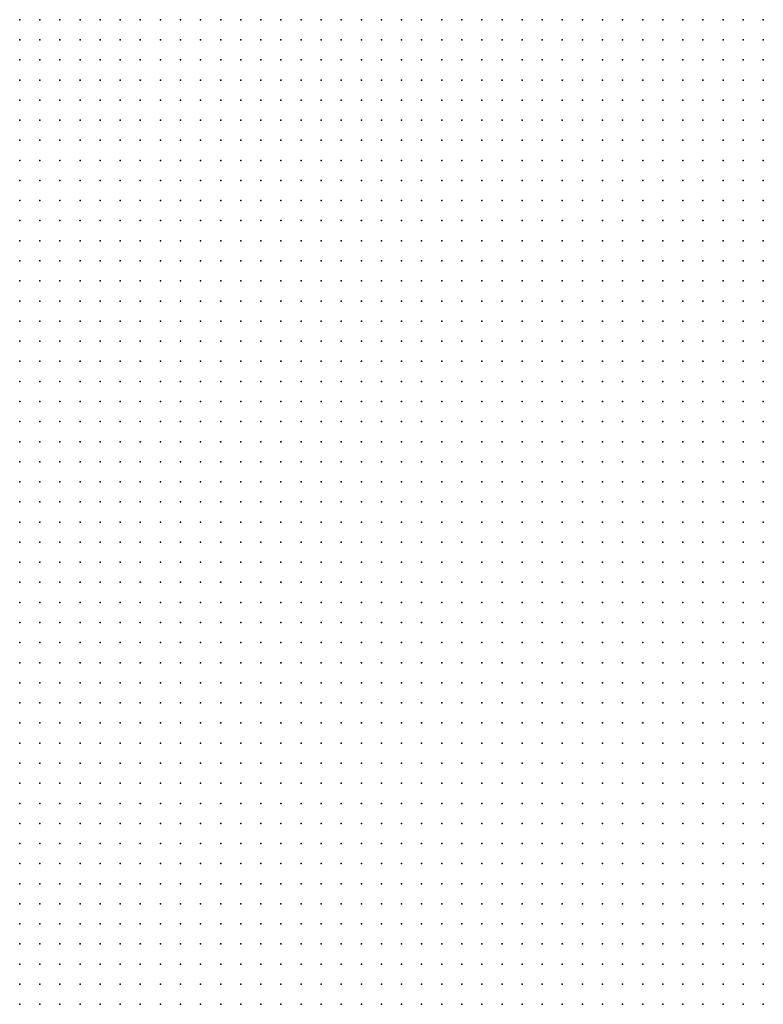
# Model space of a CAD drawing. Units: inches. Extents: x -1.39 to 1.39, y -1.13 to 1.13.
# Drawn here: x -0.27 to -0.2, y -0.63 to -0.54 of the extents above; entities that cross this region are included whole.
import ezdxf

# ---------------------------------------------------------------- set-up
doc = ezdxf.new("R2010")
doc.units = ezdxf.units.IN
doc.header["$MEASUREMENT"] = 0
doc.header["$PDMODE"] = 32
doc.header["$PDSIZE"] = 1e-05
for name, color, linetype in [('layer6', 6, 'Continuous'), ('layer7', 7, 'Continuous'), ('layer8', 8, 'Continuous'), ('layer9', 9, 'Continuous')]:
    doc.layers.add(name, color=color, linetype=linetype)

msp = doc.modelspace()

# ---------------------------------------------------------------- linework, layer by layer
at = {"layer": 'layer6', "color": 6}
for p in [(-0.2001, -0.5357), (-0.2001, -0.5377), (-0.2001, -0.5397), (-0.2001, -0.5417), (-0.2001, -0.5437), (-0.2001, -0.5457), (-0.2021, -0.5477), (-0.2001, -0.5477), (-0.2021, -0.5497), (-0.2001, -0.5497), (-0.2021, -0.5517), (-0.2001, -0.5517), (-0.2021, -0.5537), (-0.2001, -0.5537), (-0.2021, -0.5557), (-0.2001, -0.5557), (-0.2021, -0.5577), (-0.2001, -0.5577), (-0.2021, -0.5597), (-0.2001, -0.5597), (-0.2021, -0.5617), (-0.2001, -0.5617), (-0.2021, -0.5637), (-0.2001, -0.5637), (-0.2041, -0.5657), (-0.2021, -0.5657), (-0.2001, -0.5657), (-0.2041, -0.5677), (-0.2021, -0.5677), (-0.2001, -0.5677), (-0.2041, -0.5697), (-0.2021, -0.5697), (-0.2001, -0.5697), (-0.2041, -0.5717), (-0.2021, -0.5717), (-0.2001, -0.5717), (-0.2041, -0.5737), (-0.2021, -0.5737), (-0.2001, -0.5737), (-0.2041, -0.5757), (-0.2021, -0.5757), (-0.2001, -0.5757), (-0.2041, -0.5777), (-0.2021, -0.5777), (-0.2001, -0.5777), (-0.2041, -0.5797), (-0.2021, -0.5797), (-0.2001, -0.5797), (-0.2041, -0.5817), (-0.2021, -0.5817), (-0.2001, -0.5817), (-0.2041, -0.5837), (-0.2021, -0.5837), (-0.2001, -0.5837), (-0.2041, -0.5857), (-0.2021, -0.5857), (-0.2001, -0.5857), (-0.2041, -0.5877), (-0.2021, -0.5877), (-0.2001, -0.5877), (-0.2041, -0.5897), (-0.2021, -0.5897), (-0.2001, -0.5897), (-0.2041, -0.5917), (-0.2021, -0.5917), (-0.2001, -0.5917), (-0.2041, -0.5937), (-0.2021, -0.5937), (-0.2001, -0.5937), (-0.2041, -0.5957), (-0.2021, -0.5957), (-0.2001, -0.5957), (-0.2061, -0.5977), (-0.2041, -0.5977), (-0.2021, -0.5977), (-0.2001, -0.5977), (-0.2061, -0.5997), (-0.2041, -0.5997), (-0.2021, -0.5997), (-0.2001, -0.5997), (-0.2041, -0.6017), (-0.2021, -0.6017), (-0.2001, -0.6017), (-0.2041, -0.6037), (-0.2021, -0.6037), (-0.2001, -0.6037), (-0.2041, -0.6057), (-0.2021, -0.6057), (-0.2001, -0.6057), (-0.2041, -0.6077), (-0.2021, -0.6077), (-0.2001, -0.6077), (-0.2041, -0.6097), (-0.2021, -0.6097), (-0.2001, -0.6097), (-0.2041, -0.6117), (-0.2021, -0.6117), (-0.2001, -0.6117), (-0.2041, -0.6137), (-0.2021, -0.6137), (-0.2001, -0.6137), (-0.2041, -0.6157), (-0.2021, -0.6157), (-0.2001, -0.6157), (-0.2041, -0.6177), (-0.2021, -0.6177), (-0.2001, -0.6177), (-0.2041, -0.6197), (-0.2021, -0.6197), (-0.2001, -0.6197), (-0.2041, -0.6217), (-0.2021, -0.6217), (-0.2001, -0.6217), (-0.2041, -0.6237), (-0.2021, -0.6237), (-0.2001, -0.6237), (-0.2041, -0.6257), (-0.2021, -0.6257), (-0.2001, -0.6257), (-0.2021, -0.6277), (-0.2001, -0.6277), (-0.2021, -0.6297), (-0.2001, -0.6297), (-0.2021, -0.6317), (-0.2001, -0.6317), (-0.2021, -0.6337), (-0.2001, -0.6337)]:
    msp.add_point(p, dxfattribs=at)
at = {"layer": 'layer7', "color": 7}
for p in [(-0.2541, -0.5357), (-0.2521, -0.5357), (-0.2501, -0.5357), (-0.2481, -0.5357), (-0.2461, -0.5357), (-0.2441, -0.5357), (-0.2421, -0.5357), (-0.2401, -0.5357), (-0.2381, -0.5357), (-0.2361, -0.5357), (-0.2341, -0.5357), (-0.2321, -0.5357), (-0.2301, -0.5357), (-0.2281, -0.5357), (-0.2261, -0.5357), (-0.2241, -0.5357), (-0.2221, -0.5357), (-0.2201, -0.5357), (-0.2181, -0.5357), (-0.2161, -0.5357), (-0.2141, -0.5357), (-0.2121, -0.5357), (-0.2101, -0.5357), (-0.2081, -0.5357), (-0.2061, -0.5357), (-0.2041, -0.5357), (-0.2021, -0.5357), (-0.2561, -0.5377), (-0.2541, -0.5377), (-0.2521, -0.5377), (-0.2501, -0.5377), (-0.2481, -0.5377), (-0.2461, -0.5377), (-0.2441, -0.5377), (-0.2421, -0.5377), (-0.2401, -0.5377), (-0.2381, -0.5377), (-0.2361, -0.5377), (-0.2341, -0.5377), (-0.2321, -0.5377), (-0.2301, -0.5377), (-0.2281, -0.5377), (-0.2261, -0.5377), (-0.2241, -0.5377), (-0.2221, -0.5377), (-0.2201, -0.5377), (-0.2181, -0.5377), (-0.2161, -0.5377), (-0.2141, -0.5377), (-0.2121, -0.5377), (-0.2101, -0.5377), (-0.2081, -0.5377), (-0.2061, -0.5377), (-0.2041, -0.5377), (-0.2021, -0.5377), (-0.2561, -0.5397), (-0.2541, -0.5397), (-0.2521, -0.5397), (-0.2501, -0.5397), (-0.2481, -0.5397), (-0.2461, -0.5397), (-0.2441, -0.5397), (-0.2421, -0.5397), (-0.2401, -0.5397), (-0.2381, -0.5397), (-0.2361, -0.5397), (-0.2341, -0.5397), (-0.2321, -0.5397), (-0.2301, -0.5397), (-0.2281, -0.5397), (-0.2261, -0.5397), (-0.2241, -0.5397), (-0.2221, -0.5397), (-0.2201, -0.5397), (-0.2181, -0.5397), (-0.2161, -0.5397), (-0.2141, -0.5397), (-0.2121, -0.5397), (-0.2101, -0.5397), (-0.2081, -0.5397), (-0.2061, -0.5397), (-0.2041, -0.5397), (-0.2021, -0.5397), (-0.2581, -0.5417), (-0.2561, -0.5417), (-0.2541, -0.5417), (-0.2521, -0.5417), (-0.2501, -0.5417), (-0.2481, -0.5417), (-0.2461, -0.5417), (-0.2441, -0.5417), (-0.2421, -0.5417), (-0.2401, -0.5417), (-0.2381, -0.5417), (-0.2361, -0.5417), (-0.2341, -0.5417), (-0.2321, -0.5417), (-0.2301, -0.5417), (-0.2281, -0.5417), (-0.2261, -0.5417), (-0.2241, -0.5417), (-0.2221, -0.5417), (-0.2201, -0.5417), (-0.2181, -0.5417), (-0.2161, -0.5417), (-0.2141, -0.5417), (-0.2121, -0.5417), (-0.2101, -0.5417), (-0.2081, -0.5417), (-0.2061, -0.5417), (-0.2041, -0.5417), (-0.2021, -0.5417), (-0.2581, -0.5437), (-0.2561, -0.5437), (-0.2541, -0.5437), (-0.2521, -0.5437), (-0.2501, -0.5437), (-0.2481, -0.5437), (-0.2461, -0.5437), (-0.2441, -0.5437), (-0.2421, -0.5437), (-0.2401, -0.5437), (-0.2381, -0.5437), (-0.2361, -0.5437), (-0.2341, -0.5437), (-0.2321, -0.5437), (-0.2301, -0.5437), (-0.2281, -0.5437), (-0.2261, -0.5437), (-0.2241, -0.5437), (-0.2221, -0.5437), (-0.2201, -0.5437), (-0.2181, -0.5437), (-0.2161, -0.5437), (-0.2141, -0.5437), (-0.2121, -0.5437), (-0.2101, -0.5437), (-0.2081, -0.5437), (-0.2061, -0.5437), (-0.2041, -0.5437), (-0.2021, -0.5437), (-0.2581, -0.5457), (-0.2561, -0.5457), (-0.2541, -0.5457), (-0.2521, -0.5457), (-0.2501, -0.5457), (-0.2481, -0.5457), (-0.2461, -0.5457), (-0.2441, -0.5457), (-0.2421, -0.5457), (-0.2401, -0.5457), (-0.2381, -0.5457), (-0.2361, -0.5457), (-0.2341, -0.5457), (-0.2321, -0.5457), (-0.2301, -0.5457), (-0.2281, -0.5457), (-0.2261, -0.5457), (-0.2241, -0.5457), (-0.2221, -0.5457), (-0.2201, -0.5457), (-0.2181, -0.5457), (-0.2161, -0.5457), (-0.2141, -0.5457), (-0.2121, -0.5457), (-0.2101, -0.5457), (-0.2081, -0.5457), (-0.2061, -0.5457), (-0.2041, -0.5457), (-0.2021, -0.5457), (-0.2601, -0.5477), (-0.2581, -0.5477), (-0.2561, -0.5477), (-0.2541, -0.5477), (-0.2521, -0.5477), (-0.2501, -0.5477), (-0.2481, -0.5477), (-0.2461, -0.5477), (-0.2441, -0.5477), (-0.2421, -0.5477), (-0.2401, -0.5477), (-0.2381, -0.5477), (-0.2361, -0.5477), (-0.2341, -0.5477), (-0.2321, -0.5477), (-0.2301, -0.5477), (-0.2281, -0.5477), (-0.2261, -0.5477), (-0.2241, -0.5477), (-0.2221, -0.5477), (-0.2201, -0.5477), (-0.2181, -0.5477), (-0.2161, -0.5477), (-0.2141, -0.5477), (-0.2121, -0.5477), (-0.2101, -0.5477), (-0.2081, -0.5477), (-0.2061, -0.5477), (-0.2041, -0.5477), (-0.2601, -0.5497), (-0.2581, -0.5497), (-0.2561, -0.5497), (-0.2541, -0.5497), (-0.2521, -0.5497), (-0.2501, -0.5497), (-0.2481, -0.5497), (-0.2461, -0.5497), (-0.2441, -0.5497), (-0.2421, -0.5497), (-0.2401, -0.5497), (-0.2381, -0.5497), (-0.2361, -0.5497), (-0.2341, -0.5497), (-0.2321, -0.5497), (-0.2301, -0.5497), (-0.2281, -0.5497), (-0.2261, -0.5497), (-0.2241, -0.5497), (-0.2221, -0.5497), (-0.2201, -0.5497), (-0.2181, -0.5497), (-0.2161, -0.5497), (-0.2141, -0.5497), (-0.2121, -0.5497), (-0.2101, -0.5497), (-0.2081, -0.5497), (-0.2061, -0.5497), (-0.2041, -0.5497), (-0.2601, -0.5517), (-0.2581, -0.5517), (-0.2561, -0.5517), (-0.2541, -0.5517), (-0.2521, -0.5517), (-0.2501, -0.5517), (-0.2481, -0.5517), (-0.2461, -0.5517), (-0.2441, -0.5517), (-0.2421, -0.5517), (-0.2401, -0.5517), (-0.2381, -0.5517), (-0.2361, -0.5517), (-0.2341, -0.5517), (-0.2321, -0.5517), (-0.2301, -0.5517), (-0.2281, -0.5517), (-0.2261, -0.5517), (-0.2241, -0.5517), (-0.2221, -0.5517), (-0.2201, -0.5517), (-0.2181, -0.5517), (-0.2161, -0.5517), (-0.2141, -0.5517), (-0.2121, -0.5517), (-0.2101, -0.5517), (-0.2081, -0.5517), (-0.2061, -0.5517), (-0.2041, -0.5517), (-0.2601, -0.5537), (-0.2581, -0.5537), (-0.2561, -0.5537), (-0.2541, -0.5537), (-0.2521, -0.5537), (-0.2501, -0.5537), (-0.2481, -0.5537), (-0.2461, -0.5537), (-0.2441, -0.5537), (-0.2421, -0.5537), (-0.2401, -0.5537), (-0.2381, -0.5537), (-0.2361, -0.5537), (-0.2341, -0.5537), (-0.2321, -0.5537), (-0.2301, -0.5537), (-0.2281, -0.5537), (-0.2261, -0.5537), (-0.2241, -0.5537), (-0.2221, -0.5537), (-0.2201, -0.5537), (-0.2181, -0.5537), (-0.2161, -0.5537), (-0.2141, -0.5537), (-0.2121, -0.5537), (-0.2101, -0.5537), (-0.2081, -0.5537), (-0.2061, -0.5537), (-0.2041, -0.5537), (-0.2621, -0.5557), (-0.2601, -0.5557), (-0.2581, -0.5557), (-0.2561, -0.5557), (-0.2541, -0.5557), (-0.2521, -0.5557), (-0.2501, -0.5557), (-0.2481, -0.5557), (-0.2461, -0.5557), (-0.2441, -0.5557), (-0.2421, -0.5557), (-0.2401, -0.5557), (-0.2381, -0.5557), (-0.2361, -0.5557), (-0.2341, -0.5557), (-0.2321, -0.5557), (-0.2301, -0.5557), (-0.2281, -0.5557), (-0.2261, -0.5557), (-0.2241, -0.5557), (-0.2221, -0.5557), (-0.2201, -0.5557), (-0.2181, -0.5557), (-0.2161, -0.5557), (-0.2141, -0.5557), (-0.2121, -0.5557), (-0.2101, -0.5557), (-0.2081, -0.5557), (-0.2061, -0.5557), (-0.2041, -0.5557), (-0.2621, -0.5577), (-0.2601, -0.5577), (-0.2581, -0.5577), (-0.2561, -0.5577), (-0.2541, -0.5577), (-0.2521, -0.5577), (-0.2501, -0.5577), (-0.2481, -0.5577), (-0.2461, -0.5577), (-0.2441, -0.5577), (-0.2421, -0.5577), (-0.2401, -0.5577), (-0.2381, -0.5577), (-0.2361, -0.5577), (-0.2341, -0.5577), (-0.2321, -0.5577), (-0.2301, -0.5577), (-0.2281, -0.5577), (-0.2261, -0.5577), (-0.2241, -0.5577), (-0.2221, -0.5577), (-0.2201, -0.5577), (-0.2181, -0.5577), (-0.2161, -0.5577), (-0.2141, -0.5577), (-0.2121, -0.5577), (-0.2101, -0.5577), (-0.2081, -0.5577), (-0.2061, -0.5577), (-0.2041, -0.5577), (-0.2621, -0.5597), (-0.2601, -0.5597), (-0.2581, -0.5597), (-0.2561, -0.5597), (-0.2541, -0.5597), (-0.2521, -0.5597), (-0.2501, -0.5597), (-0.2481, -0.5597), (-0.2461, -0.5597), (-0.2441, -0.5597), (-0.2421, -0.5597), (-0.2401, -0.5597), (-0.2381, -0.5597), (-0.2361, -0.5597), (-0.2341, -0.5597), (-0.2321, -0.5597), (-0.2301, -0.5597), (-0.2281, -0.5597), (-0.2261, -0.5597), (-0.2241, -0.5597), (-0.2221, -0.5597), (-0.2201, -0.5597), (-0.2181, -0.5597), (-0.2161, -0.5597), (-0.2141, -0.5597), (-0.2121, -0.5597), (-0.2101, -0.5597), (-0.2081, -0.5597), (-0.2061, -0.5597), (-0.2041, -0.5597), (-0.2621, -0.5617), (-0.2601, -0.5617), (-0.2581, -0.5617), (-0.2561, -0.5617), (-0.2541, -0.5617), (-0.2521, -0.5617), (-0.2501, -0.5617), (-0.2481, -0.5617), (-0.2461, -0.5617), (-0.2441, -0.5617), (-0.2421, -0.5617), (-0.2401, -0.5617), (-0.2381, -0.5617), (-0.2361, -0.5617), (-0.2341, -0.5617), (-0.2321, -0.5617), (-0.2301, -0.5617), (-0.2281, -0.5617), (-0.2261, -0.5617), (-0.2241, -0.5617), (-0.2221, -0.5617), (-0.2201, -0.5617), (-0.2181, -0.5617), (-0.2161, -0.5617), (-0.2141, -0.5617), (-0.2121, -0.5617), (-0.2101, -0.5617), (-0.2081, -0.5617), (-0.2061, -0.5617), (-0.2041, -0.5617), (-0.2641, -0.5637), (-0.2621, -0.5637), (-0.2601, -0.5637), (-0.2581, -0.5637), (-0.2561, -0.5637), (-0.2541, -0.5637), (-0.2521, -0.5637), (-0.2501, -0.5637), (-0.2481, -0.5637), (-0.2461, -0.5637), (-0.2441, -0.5637), (-0.2421, -0.5637), (-0.2401, -0.5637), (-0.2381, -0.5637), (-0.2361, -0.5637), (-0.2341, -0.5637), (-0.2321, -0.5637), (-0.2301, -0.5637), (-0.2281, -0.5637), (-0.2261, -0.5637), (-0.2241, -0.5637), (-0.2221, -0.5637), (-0.2201, -0.5637), (-0.2181, -0.5637), (-0.2161, -0.5637), (-0.2141, -0.5637), (-0.2121, -0.5637), (-0.2101, -0.5637), (-0.2081, -0.5637), (-0.2061, -0.5637), (-0.2041, -0.5637), (-0.2641, -0.5657), (-0.2621, -0.5657), (-0.2601, -0.5657), (-0.2581, -0.5657), (-0.2561, -0.5657), (-0.2541, -0.5657), (-0.2521, -0.5657), (-0.2501, -0.5657), (-0.2481, -0.5657), (-0.2461, -0.5657), (-0.2441, -0.5657), (-0.2421, -0.5657), (-0.2401, -0.5657), (-0.2381, -0.5657), (-0.2361, -0.5657), (-0.2341, -0.5657), (-0.2321, -0.5657), (-0.2301, -0.5657), (-0.2281, -0.5657), (-0.2261, -0.5657), (-0.2241, -0.5657), (-0.2221, -0.5657), (-0.2201, -0.5657), (-0.2181, -0.5657), (-0.2161, -0.5657), (-0.2141, -0.5657), (-0.2121, -0.5657), (-0.2101, -0.5657), (-0.2081, -0.5657), (-0.2061, -0.5657), (-0.2641, -0.5677), (-0.2621, -0.5677), (-0.2601, -0.5677), (-0.2581, -0.5677), (-0.2561, -0.5677), (-0.2541, -0.5677), (-0.2521, -0.5677), (-0.2501, -0.5677), (-0.2481, -0.5677), (-0.2461, -0.5677), (-0.2441, -0.5677), (-0.2421, -0.5677), (-0.2401, -0.5677), (-0.2381, -0.5677), (-0.2361, -0.5677), (-0.2341, -0.5677), (-0.2321, -0.5677), (-0.2301, -0.5677), (-0.2281, -0.5677), (-0.2261, -0.5677), (-0.2241, -0.5677), (-0.2221, -0.5677), (-0.2201, -0.5677), (-0.2181, -0.5677), (-0.2161, -0.5677), (-0.2141, -0.5677), (-0.2121, -0.5677), (-0.2101, -0.5677), (-0.2081, -0.5677), (-0.2061, -0.5677), (-0.2641, -0.5697), (-0.2621, -0.5697), (-0.2601, -0.5697), (-0.2581, -0.5697), (-0.2561, -0.5697), (-0.2541, -0.5697), (-0.2521, -0.5697), (-0.2501, -0.5697), (-0.2481, -0.5697), (-0.2461, -0.5697), (-0.2441, -0.5697), (-0.2421, -0.5697), (-0.2401, -0.5697), (-0.2381, -0.5697), (-0.2361, -0.5697), (-0.2341, -0.5697), (-0.2321, -0.5697), (-0.2301, -0.5697), (-0.2281, -0.5697), (-0.2261, -0.5697), (-0.2241, -0.5697), (-0.2221, -0.5697), (-0.2201, -0.5697), (-0.2181, -0.5697), (-0.2161, -0.5697), (-0.2141, -0.5697), (-0.2121, -0.5697), (-0.2101, -0.5697), (-0.2081, -0.5697), (-0.2061, -0.5697), (-0.2641, -0.5717), (-0.2621, -0.5717), (-0.2601, -0.5717), (-0.2581, -0.5717), (-0.2561, -0.5717), (-0.2541, -0.5717), (-0.2521, -0.5717), (-0.2501, -0.5717), (-0.2481, -0.5717), (-0.2461, -0.5717), (-0.2441, -0.5717), (-0.2421, -0.5717), (-0.2401, -0.5717), (-0.2381, -0.5717), (-0.2361, -0.5717), (-0.2341, -0.5717), (-0.2321, -0.5717), (-0.2301, -0.5717), (-0.2281, -0.5717), (-0.2261, -0.5717), (-0.2241, -0.5717), (-0.2221, -0.5717), (-0.2201, -0.5717), (-0.2181, -0.5717), (-0.2161, -0.5717), (-0.2141, -0.5717), (-0.2121, -0.5717), (-0.2101, -0.5717), (-0.2081, -0.5717), (-0.2061, -0.5717), (-0.2641, -0.5737), (-0.2621, -0.5737), (-0.2601, -0.5737), (-0.2581, -0.5737), (-0.2561, -0.5737), (-0.2541, -0.5737), (-0.2521, -0.5737), (-0.2501, -0.5737), (-0.2481, -0.5737), (-0.2461, -0.5737), (-0.2441, -0.5737), (-0.2421, -0.5737), (-0.2401, -0.5737), (-0.2381, -0.5737), (-0.2361, -0.5737), (-0.2341, -0.5737), (-0.2321, -0.5737), (-0.2301, -0.5737), (-0.2281, -0.5737), (-0.2261, -0.5737), (-0.2241, -0.5737), (-0.2221, -0.5737), (-0.2201, -0.5737), (-0.2181, -0.5737), (-0.2161, -0.5737), (-0.2141, -0.5737), (-0.2121, -0.5737), (-0.2101, -0.5737), (-0.2081, -0.5737), (-0.2061, -0.5737), (-0.2641, -0.5757), (-0.2621, -0.5757), (-0.2601, -0.5757), (-0.2581, -0.5757), (-0.2561, -0.5757), (-0.2541, -0.5757), (-0.2521, -0.5757), (-0.2501, -0.5757), (-0.2481, -0.5757), (-0.2461, -0.5757), (-0.2441, -0.5757), (-0.2421, -0.5757), (-0.2401, -0.5757), (-0.2381, -0.5757), (-0.2361, -0.5757), (-0.2341, -0.5757), (-0.2321, -0.5757), (-0.2301, -0.5757), (-0.2281, -0.5757), (-0.2261, -0.5757), (-0.2241, -0.5757), (-0.2221, -0.5757), (-0.2201, -0.5757), (-0.2181, -0.5757), (-0.2161, -0.5757), (-0.2141, -0.5757), (-0.2121, -0.5757), (-0.2101, -0.5757), (-0.2081, -0.5757), (-0.2061, -0.5757), (-0.2641, -0.5777), (-0.2621, -0.5777), (-0.2601, -0.5777), (-0.2581, -0.5777), (-0.2561, -0.5777), (-0.2541, -0.5777), (-0.2521, -0.5777), (-0.2501, -0.5777), (-0.2481, -0.5777), (-0.2461, -0.5777), (-0.2441, -0.5777), (-0.2421, -0.5777), (-0.2401, -0.5777), (-0.2381, -0.5777), (-0.2361, -0.5777), (-0.2341, -0.5777), (-0.2321, -0.5777), (-0.2301, -0.5777), (-0.2281, -0.5777), (-0.2261, -0.5777), (-0.2241, -0.5777), (-0.2221, -0.5777), (-0.2201, -0.5777), (-0.2181, -0.5777), (-0.2161, -0.5777), (-0.2141, -0.5777), (-0.2121, -0.5777), (-0.2101, -0.5777), (-0.2081, -0.5777), (-0.2061, -0.5777), (-0.2661, -0.5797), (-0.2641, -0.5797), (-0.2621, -0.5797), (-0.2601, -0.5797), (-0.2581, -0.5797), (-0.2561, -0.5797), (-0.2541, -0.5797), (-0.2521, -0.5797), (-0.2501, -0.5797), (-0.2481, -0.5797), (-0.2461, -0.5797), (-0.2441, -0.5797), (-0.2421, -0.5797), (-0.2401, -0.5797), (-0.2381, -0.5797), (-0.2361, -0.5797), (-0.2341, -0.5797), (-0.2321, -0.5797), (-0.2301, -0.5797), (-0.2281, -0.5797), (-0.2261, -0.5797), (-0.2241, -0.5797), (-0.2221, -0.5797), (-0.2201, -0.5797), (-0.2181, -0.5797), (-0.2161, -0.5797), (-0.2141, -0.5797), (-0.2121, -0.5797), (-0.2101, -0.5797), (-0.2081, -0.5797), (-0.2061, -0.5797), (-0.2661, -0.5817), (-0.2641, -0.5817), (-0.2621, -0.5817), (-0.2601, -0.5817), (-0.2581, -0.5817), (-0.2561, -0.5817), (-0.2541, -0.5817), (-0.2521, -0.5817), (-0.2501, -0.5817), (-0.2481, -0.5817), (-0.2461, -0.5817), (-0.2441, -0.5817), (-0.2421, -0.5817), (-0.2401, -0.5817), (-0.2381, -0.5817), (-0.2361, -0.5817), (-0.2341, -0.5817), (-0.2321, -0.5817), (-0.2301, -0.5817), (-0.2281, -0.5817), (-0.2261, -0.5817), (-0.2241, -0.5817), (-0.2221, -0.5817), (-0.2201, -0.5817), (-0.2181, -0.5817), (-0.2161, -0.5817), (-0.2141, -0.5817), (-0.2121, -0.5817), (-0.2101, -0.5817), (-0.2081, -0.5817), (-0.2061, -0.5817), (-0.2661, -0.5837), (-0.2641, -0.5837), (-0.2621, -0.5837), (-0.2601, -0.5837), (-0.2581, -0.5837), (-0.2561, -0.5837), (-0.2541, -0.5837), (-0.2521, -0.5837), (-0.2501, -0.5837), (-0.2481, -0.5837), (-0.2461, -0.5837), (-0.2441, -0.5837), (-0.2421, -0.5837), (-0.2401, -0.5837), (-0.2381, -0.5837), (-0.2361, -0.5837), (-0.2341, -0.5837), (-0.2321, -0.5837), (-0.2301, -0.5837), (-0.2281, -0.5837), (-0.2261, -0.5837), (-0.2241, -0.5837), (-0.2221, -0.5837), (-0.2201, -0.5837), (-0.2181, -0.5837), (-0.2161, -0.5837), (-0.2141, -0.5837), (-0.2121, -0.5837), (-0.2101, -0.5837), (-0.2081, -0.5837), (-0.2061, -0.5837), (-0.2661, -0.5857), (-0.2641, -0.5857), (-0.2621, -0.5857), (-0.2601, -0.5857), (-0.2581, -0.5857), (-0.2561, -0.5857), (-0.2541, -0.5857), (-0.2521, -0.5857), (-0.2501, -0.5857), (-0.2481, -0.5857), (-0.2461, -0.5857), (-0.2441, -0.5857), (-0.2421, -0.5857), (-0.2401, -0.5857), (-0.2381, -0.5857), (-0.2361, -0.5857), (-0.2341, -0.5857), (-0.2321, -0.5857), (-0.2301, -0.5857), (-0.2281, -0.5857), (-0.2261, -0.5857), (-0.2241, -0.5857), (-0.2221, -0.5857), (-0.2201, -0.5857), (-0.2181, -0.5857), (-0.2161, -0.5857), (-0.2141, -0.5857), (-0.2121, -0.5857), (-0.2101, -0.5857), (-0.2081, -0.5857), (-0.2061, -0.5857), (-0.2661, -0.5877), (-0.2641, -0.5877), (-0.2621, -0.5877), (-0.2601, -0.5877), (-0.2581, -0.5877), (-0.2561, -0.5877), (-0.2541, -0.5877), (-0.2521, -0.5877), (-0.2501, -0.5877), (-0.2481, -0.5877), (-0.2461, -0.5877), (-0.2441, -0.5877), (-0.2421, -0.5877), (-0.2401, -0.5877), (-0.2381, -0.5877), (-0.2361, -0.5877), (-0.2341, -0.5877), (-0.2321, -0.5877), (-0.2301, -0.5877), (-0.2281, -0.5877), (-0.2261, -0.5877), (-0.2241, -0.5877), (-0.2221, -0.5877), (-0.2201, -0.5877), (-0.2181, -0.5877), (-0.2161, -0.5877), (-0.2141, -0.5877), (-0.2121, -0.5877), (-0.2101, -0.5877), (-0.2081, -0.5877), (-0.2061, -0.5877), (-0.2661, -0.5897), (-0.2641, -0.5897), (-0.2621, -0.5897), (-0.2601, -0.5897), (-0.2581, -0.5897), (-0.2561, -0.5897), (-0.2541, -0.5897), (-0.2521, -0.5897), (-0.2501, -0.5897), (-0.2481, -0.5897), (-0.2461, -0.5897), (-0.2441, -0.5897), (-0.2421, -0.5897), (-0.2401, -0.5897), (-0.2381, -0.5897), (-0.2361, -0.5897), (-0.2341, -0.5897), (-0.2321, -0.5897), (-0.2301, -0.5897), (-0.2281, -0.5897), (-0.2261, -0.5897), (-0.2241, -0.5897), (-0.2221, -0.5897), (-0.2201, -0.5897), (-0.2181, -0.5897), (-0.2161, -0.5897), (-0.2141, -0.5897), (-0.2121, -0.5897), (-0.2101, -0.5897), (-0.2081, -0.5897), (-0.2061, -0.5897), (-0.2641, -0.5917), (-0.2621, -0.5917), (-0.2601, -0.5917), (-0.2581, -0.5917), (-0.2561, -0.5917), (-0.2541, -0.5917), (-0.2521, -0.5917), (-0.2501, -0.5917), (-0.2481, -0.5917), (-0.2461, -0.5917), (-0.2441, -0.5917), (-0.2421, -0.5917), (-0.2401, -0.5917), (-0.2381, -0.5917), (-0.2361, -0.5917), (-0.2341, -0.5917), (-0.2321, -0.5917), (-0.2301, -0.5917), (-0.2281, -0.5917), (-0.2261, -0.5917), (-0.2241, -0.5917), (-0.2221, -0.5917), (-0.2201, -0.5917), (-0.2181, -0.5917), (-0.2161, -0.5917), (-0.2141, -0.5917), (-0.2121, -0.5917), (-0.2101, -0.5917), (-0.2081, -0.5917), (-0.2061, -0.5917), (-0.2641, -0.5937), (-0.2621, -0.5937), (-0.2601, -0.5937), (-0.2581, -0.5937), (-0.2561, -0.5937), (-0.2541, -0.5937), (-0.2521, -0.5937), (-0.2501, -0.5937), (-0.2481, -0.5937), (-0.2461, -0.5937), (-0.2441, -0.5937), (-0.2421, -0.5937), (-0.2401, -0.5937), (-0.2381, -0.5937), (-0.2361, -0.5937), (-0.2341, -0.5937), (-0.2321, -0.5937), (-0.2301, -0.5937), (-0.2281, -0.5937), (-0.2261, -0.5937), (-0.2241, -0.5937), (-0.2221, -0.5937), (-0.2201, -0.5937), (-0.2181, -0.5937), (-0.2161, -0.5937), (-0.2141, -0.5937), (-0.2121, -0.5937), (-0.2101, -0.5937), (-0.2081, -0.5937), (-0.2061, -0.5937), (-0.2641, -0.5957), (-0.2621, -0.5957), (-0.2601, -0.5957), (-0.2581, -0.5957), (-0.2561, -0.5957), (-0.2541, -0.5957), (-0.2521, -0.5957), (-0.2501, -0.5957), (-0.2481, -0.5957), (-0.2461, -0.5957), (-0.2441, -0.5957), (-0.2421, -0.5957), (-0.2401, -0.5957), (-0.2381, -0.5957), (-0.2361, -0.5957), (-0.2341, -0.5957), (-0.2321, -0.5957), (-0.2301, -0.5957), (-0.2281, -0.5957), (-0.2261, -0.5957), (-0.2241, -0.5957), (-0.2221, -0.5957), (-0.2201, -0.5957), (-0.2181, -0.5957), (-0.2161, -0.5957), (-0.2141, -0.5957), (-0.2121, -0.5957), (-0.2101, -0.5957), (-0.2081, -0.5957), (-0.2061, -0.5957), (-0.2641, -0.5977), (-0.2621, -0.5977), (-0.2601, -0.5977), (-0.2581, -0.5977), (-0.2561, -0.5977), (-0.2541, -0.5977), (-0.2521, -0.5977), (-0.2501, -0.5977), (-0.2481, -0.5977), (-0.2461, -0.5977), (-0.2441, -0.5977), (-0.2421, -0.5977), (-0.2401, -0.5977), (-0.2381, -0.5977), (-0.2361, -0.5977), (-0.2341, -0.5977), (-0.2321, -0.5977), (-0.2301, -0.5977), (-0.2281, -0.5977), (-0.2261, -0.5977), (-0.2241, -0.5977), (-0.2221, -0.5977), (-0.2201, -0.5977), (-0.2181, -0.5977), (-0.2161, -0.5977), (-0.2141, -0.5977), (-0.2121, -0.5977), (-0.2101, -0.5977), (-0.2081, -0.5977), (-0.2641, -0.5997), (-0.2621, -0.5997), (-0.2601, -0.5997), (-0.2581, -0.5997), (-0.2561, -0.5997), (-0.2541, -0.5997), (-0.2521, -0.5997), (-0.2501, -0.5997), (-0.2481, -0.5997), (-0.2461, -0.5997), (-0.2441, -0.5997), (-0.2421, -0.5997), (-0.2401, -0.5997), (-0.2381, -0.5997), (-0.2361, -0.5997), (-0.2341, -0.5997), (-0.2321, -0.5997), (-0.2301, -0.5997), (-0.2281, -0.5997), (-0.2261, -0.5997), (-0.2241, -0.5997), (-0.2221, -0.5997), (-0.2201, -0.5997), (-0.2181, -0.5997), (-0.2161, -0.5997), (-0.2141, -0.5997), (-0.2121, -0.5997), (-0.2101, -0.5997), (-0.2081, -0.5997), (-0.2641, -0.6017), (-0.2621, -0.6017), (-0.2601, -0.6017), (-0.2581, -0.6017), (-0.2561, -0.6017), (-0.2541, -0.6017), (-0.2521, -0.6017), (-0.2501, -0.6017), (-0.2481, -0.6017), (-0.2461, -0.6017), (-0.2441, -0.6017), (-0.2421, -0.6017), (-0.2401, -0.6017), (-0.2381, -0.6017), (-0.2361, -0.6017), (-0.2341, -0.6017), (-0.2321, -0.6017), (-0.2301, -0.6017), (-0.2281, -0.6017), (-0.2261, -0.6017), (-0.2241, -0.6017), (-0.2221, -0.6017), (-0.2201, -0.6017), (-0.2181, -0.6017), (-0.2161, -0.6017), (-0.2141, -0.6017), (-0.2121, -0.6017), (-0.2101, -0.6017), (-0.2081, -0.6017), (-0.2061, -0.6017), (-0.2641, -0.6037), (-0.2621, -0.6037), (-0.2601, -0.6037), (-0.2581, -0.6037), (-0.2561, -0.6037), (-0.2541, -0.6037), (-0.2521, -0.6037), (-0.2501, -0.6037), (-0.2481, -0.6037), (-0.2461, -0.6037), (-0.2441, -0.6037), (-0.2421, -0.6037), (-0.2401, -0.6037), (-0.2381, -0.6037), (-0.2361, -0.6037), (-0.2341, -0.6037), (-0.2321, -0.6037), (-0.2301, -0.6037), (-0.2281, -0.6037), (-0.2261, -0.6037), (-0.2241, -0.6037), (-0.2221, -0.6037), (-0.2201, -0.6037), (-0.2181, -0.6037), (-0.2161, -0.6037), (-0.2141, -0.6037), (-0.2121, -0.6037), (-0.2101, -0.6037), (-0.2081, -0.6037), (-0.2061, -0.6037), (-0.2641, -0.6057), (-0.2621, -0.6057), (-0.2601, -0.6057), (-0.2581, -0.6057), (-0.2561, -0.6057), (-0.2541, -0.6057), (-0.2521, -0.6057), (-0.2501, -0.6057), (-0.2481, -0.6057), (-0.2461, -0.6057), (-0.2441, -0.6057), (-0.2421, -0.6057), (-0.2401, -0.6057), (-0.2381, -0.6057), (-0.2361, -0.6057), (-0.2341, -0.6057), (-0.2321, -0.6057), (-0.2301, -0.6057), (-0.2281, -0.6057), (-0.2261, -0.6057), (-0.2241, -0.6057), (-0.2221, -0.6057), (-0.2201, -0.6057), (-0.2181, -0.6057), (-0.2161, -0.6057), (-0.2141, -0.6057), (-0.2121, -0.6057), (-0.2101, -0.6057), (-0.2081, -0.6057), (-0.2061, -0.6057), (-0.2621, -0.6077), (-0.2601, -0.6077), (-0.2581, -0.6077), (-0.2561, -0.6077), (-0.2541, -0.6077), (-0.2521, -0.6077), (-0.2501, -0.6077), (-0.2481, -0.6077), (-0.2461, -0.6077), (-0.2441, -0.6077), (-0.2421, -0.6077), (-0.2401, -0.6077), (-0.2381, -0.6077), (-0.2361, -0.6077), (-0.2341, -0.6077), (-0.2321, -0.6077), (-0.2301, -0.6077), (-0.2281, -0.6077), (-0.2261, -0.6077), (-0.2241, -0.6077), (-0.2221, -0.6077), (-0.2201, -0.6077), (-0.2181, -0.6077), (-0.2161, -0.6077), (-0.2141, -0.6077), (-0.2121, -0.6077), (-0.2101, -0.6077), (-0.2081, -0.6077), (-0.2061, -0.6077), (-0.2621, -0.6097), (-0.2601, -0.6097), (-0.2581, -0.6097), (-0.2561, -0.6097), (-0.2541, -0.6097), (-0.2521, -0.6097), (-0.2501, -0.6097), (-0.2481, -0.6097), (-0.2461, -0.6097), (-0.2441, -0.6097), (-0.2421, -0.6097), (-0.2401, -0.6097), (-0.2381, -0.6097), (-0.2361, -0.6097), (-0.2341, -0.6097), (-0.2321, -0.6097), (-0.2301, -0.6097), (-0.2281, -0.6097), (-0.2261, -0.6097), (-0.2241, -0.6097), (-0.2221, -0.6097), (-0.2201, -0.6097), (-0.2181, -0.6097), (-0.2161, -0.6097), (-0.2141, -0.6097), (-0.2121, -0.6097), (-0.2101, -0.6097), (-0.2081, -0.6097), (-0.2061, -0.6097), (-0.2621, -0.6117), (-0.2601, -0.6117), (-0.2581, -0.6117), (-0.2561, -0.6117), (-0.2541, -0.6117), (-0.2521, -0.6117), (-0.2501, -0.6117), (-0.2481, -0.6117), (-0.2461, -0.6117), (-0.2441, -0.6117), (-0.2421, -0.6117), (-0.2401, -0.6117), (-0.2381, -0.6117), (-0.2361, -0.6117), (-0.2341, -0.6117), (-0.2321, -0.6117), (-0.2301, -0.6117), (-0.2281, -0.6117), (-0.2261, -0.6117), (-0.2241, -0.6117), (-0.2221, -0.6117), (-0.2201, -0.6117), (-0.2181, -0.6117), (-0.2161, -0.6117), (-0.2141, -0.6117), (-0.2121, -0.6117), (-0.2101, -0.6117), (-0.2081, -0.6117), (-0.2061, -0.6117), (-0.2621, -0.6137), (-0.2601, -0.6137), (-0.2581, -0.6137), (-0.2561, -0.6137), (-0.2541, -0.6137), (-0.2521, -0.6137), (-0.2501, -0.6137), (-0.2481, -0.6137), (-0.2461, -0.6137), (-0.2441, -0.6137), (-0.2421, -0.6137), (-0.2401, -0.6137), (-0.2381, -0.6137), (-0.2361, -0.6137), (-0.2341, -0.6137), (-0.2321, -0.6137), (-0.2301, -0.6137), (-0.2281, -0.6137), (-0.2261, -0.6137), (-0.2241, -0.6137), (-0.2221, -0.6137), (-0.2201, -0.6137), (-0.2181, -0.6137), (-0.2161, -0.6137), (-0.2141, -0.6137), (-0.2121, -0.6137), (-0.2101, -0.6137), (-0.2081, -0.6137), (-0.2061, -0.6137), (-0.2601, -0.6157), (-0.2581, -0.6157), (-0.2561, -0.6157), (-0.2541, -0.6157), (-0.2521, -0.6157), (-0.2501, -0.6157), (-0.2481, -0.6157), (-0.2461, -0.6157), (-0.2441, -0.6157), (-0.2421, -0.6157), (-0.2401, -0.6157), (-0.2381, -0.6157), (-0.2361, -0.6157), (-0.2341, -0.6157), (-0.2321, -0.6157), (-0.2301, -0.6157), (-0.2281, -0.6157), (-0.2261, -0.6157), (-0.2241, -0.6157), (-0.2221, -0.6157), (-0.2201, -0.6157), (-0.2181, -0.6157), (-0.2161, -0.6157), (-0.2141, -0.6157), (-0.2121, -0.6157), (-0.2101, -0.6157), (-0.2081, -0.6157), (-0.2061, -0.6157), (-0.2601, -0.6177), (-0.2581, -0.6177), (-0.2561, -0.6177), (-0.2541, -0.6177), (-0.2521, -0.6177), (-0.2501, -0.6177), (-0.2481, -0.6177), (-0.2461, -0.6177), (-0.2441, -0.6177), (-0.2421, -0.6177), (-0.2401, -0.6177), (-0.2381, -0.6177), (-0.2361, -0.6177), (-0.2341, -0.6177), (-0.2321, -0.6177), (-0.2301, -0.6177), (-0.2281, -0.6177), (-0.2261, -0.6177), (-0.2241, -0.6177), (-0.2221, -0.6177), (-0.2201, -0.6177), (-0.2181, -0.6177), (-0.2161, -0.6177), (-0.2141, -0.6177), (-0.2121, -0.6177), (-0.2101, -0.6177), (-0.2081, -0.6177), (-0.2061, -0.6177), (-0.2581, -0.6197), (-0.2561, -0.6197), (-0.2541, -0.6197), (-0.2521, -0.6197), (-0.2501, -0.6197), (-0.2481, -0.6197), (-0.2461, -0.6197), (-0.2441, -0.6197), (-0.2421, -0.6197), (-0.2401, -0.6197), (-0.2381, -0.6197), (-0.2361, -0.6197), (-0.2341, -0.6197), (-0.2321, -0.6197), (-0.2301, -0.6197), (-0.2281, -0.6197), (-0.2261, -0.6197), (-0.2241, -0.6197), (-0.2221, -0.6197), (-0.2201, -0.6197), (-0.2181, -0.6197), (-0.2161, -0.6197), (-0.2141, -0.6197), (-0.2121, -0.6197), (-0.2101, -0.6197), (-0.2081, -0.6197), (-0.2061, -0.6197), (-0.2581, -0.6217), (-0.2561, -0.6217), (-0.2541, -0.6217), (-0.2521, -0.6217), (-0.2501, -0.6217), (-0.2481, -0.6217), (-0.2461, -0.6217), (-0.2441, -0.6217), (-0.2421, -0.6217), (-0.2401, -0.6217), (-0.2381, -0.6217), (-0.2361, -0.6217), (-0.2341, -0.6217), (-0.2321, -0.6217), (-0.2301, -0.6217), (-0.2281, -0.6217), (-0.2261, -0.6217), (-0.2241, -0.6217), (-0.2221, -0.6217), (-0.2201, -0.6217), (-0.2181, -0.6217), (-0.2161, -0.6217), (-0.2141, -0.6217), (-0.2121, -0.6217), (-0.2101, -0.6217), (-0.2081, -0.6217), (-0.2061, -0.6217), (-0.2581, -0.6237), (-0.2561, -0.6237), (-0.2541, -0.6237), (-0.2521, -0.6237), (-0.2501, -0.6237), (-0.2481, -0.6237), (-0.2461, -0.6237), (-0.2441, -0.6237), (-0.2421, -0.6237), (-0.2401, -0.6237), (-0.2381, -0.6237), (-0.2361, -0.6237), (-0.2341, -0.6237), (-0.2321, -0.6237), (-0.2301, -0.6237), (-0.2281, -0.6237), (-0.2261, -0.6237), (-0.2241, -0.6237), (-0.2221, -0.6237), (-0.2201, -0.6237), (-0.2181, -0.6237), (-0.2161, -0.6237), (-0.2141, -0.6237), (-0.2121, -0.6237), (-0.2101, -0.6237), (-0.2081, -0.6237), (-0.2061, -0.6237), (-0.2561, -0.6257), (-0.2541, -0.6257), (-0.2521, -0.6257), (-0.2501, -0.6257), (-0.2481, -0.6257), (-0.2461, -0.6257), (-0.2441, -0.6257), (-0.2421, -0.6257), (-0.2401, -0.6257), (-0.2381, -0.6257), (-0.2361, -0.6257), (-0.2341, -0.6257), (-0.2321, -0.6257), (-0.2301, -0.6257), (-0.2281, -0.6257), (-0.2261, -0.6257), (-0.2241, -0.6257), (-0.2221, -0.6257), (-0.2201, -0.6257), (-0.2181, -0.6257), (-0.2161, -0.6257), (-0.2141, -0.6257), (-0.2121, -0.6257), (-0.2101, -0.6257), (-0.2081, -0.6257), (-0.2061, -0.6257), (-0.2561, -0.6277), (-0.2541, -0.6277), (-0.2521, -0.6277), (-0.2501, -0.6277), (-0.2481, -0.6277), (-0.2461, -0.6277), (-0.2441, -0.6277), (-0.2421, -0.6277), (-0.2401, -0.6277), (-0.2381, -0.6277), (-0.2361, -0.6277), (-0.2341, -0.6277), (-0.2321, -0.6277), (-0.2301, -0.6277), (-0.2281, -0.6277), (-0.2261, -0.6277), (-0.2241, -0.6277), (-0.2221, -0.6277), (-0.2201, -0.6277), (-0.2181, -0.6277), (-0.2161, -0.6277), (-0.2141, -0.6277), (-0.2121, -0.6277), (-0.2101, -0.6277), (-0.2081, -0.6277), (-0.2061, -0.6277), (-0.2041, -0.6277), (-0.2541, -0.6297), (-0.2521, -0.6297), (-0.2501, -0.6297), (-0.2481, -0.6297), (-0.2461, -0.6297), (-0.2441, -0.6297), (-0.2421, -0.6297), (-0.2401, -0.6297), (-0.2381, -0.6297), (-0.2361, -0.6297), (-0.2341, -0.6297), (-0.2321, -0.6297), (-0.2301, -0.6297), (-0.2281, -0.6297), (-0.2261, -0.6297), (-0.2241, -0.6297), (-0.2221, -0.6297), (-0.2201, -0.6297), (-0.2181, -0.6297), (-0.2161, -0.6297), (-0.2141, -0.6297), (-0.2121, -0.6297), (-0.2101, -0.6297), (-0.2081, -0.6297), (-0.2061, -0.6297), (-0.2041, -0.6297), (-0.2521, -0.6317), (-0.2501, -0.6317), (-0.2481, -0.6317), (-0.2461, -0.6317), (-0.2441, -0.6317), (-0.2421, -0.6317), (-0.2401, -0.6317), (-0.2381, -0.6317), (-0.2361, -0.6317), (-0.2341, -0.6317), (-0.2321, -0.6317), (-0.2301, -0.6317), (-0.2281, -0.6317), (-0.2261, -0.6317), (-0.2241, -0.6317), (-0.2221, -0.6317), (-0.2201, -0.6317), (-0.2181, -0.6317), (-0.2161, -0.6317), (-0.2141, -0.6317), (-0.2121, -0.6317), (-0.2101, -0.6317), (-0.2081, -0.6317), (-0.2061, -0.6317), (-0.2041, -0.6317), (-0.2521, -0.6337), (-0.2501, -0.6337), (-0.2481, -0.6337), (-0.2461, -0.6337), (-0.2441, -0.6337), (-0.2421, -0.6337), (-0.2401, -0.6337), (-0.2381, -0.6337), (-0.2361, -0.6337), (-0.2341, -0.6337), (-0.2321, -0.6337), (-0.2301, -0.6337), (-0.2281, -0.6337), (-0.2261, -0.6337), (-0.2241, -0.6337), (-0.2221, -0.6337), (-0.2201, -0.6337), (-0.2181, -0.6337), (-0.2161, -0.6337), (-0.2141, -0.6337), (-0.2121, -0.6337), (-0.2101, -0.6337), (-0.2081, -0.6337), (-0.2061, -0.6337), (-0.2041, -0.6337)]:
    msp.add_point(p, dxfattribs=at)
at = {"layer": 'layer8', "color": 8}
for p in [(-0.2741, -0.5357), (-0.2721, -0.5357), (-0.2701, -0.5357), (-0.2681, -0.5357), (-0.2661, -0.5357), (-0.2641, -0.5357), (-0.2621, -0.5357), (-0.2601, -0.5357), (-0.2581, -0.5357), (-0.2561, -0.5357), (-0.2741, -0.5377), (-0.2721, -0.5377), (-0.2701, -0.5377), (-0.2681, -0.5377), (-0.2661, -0.5377), (-0.2641, -0.5377), (-0.2621, -0.5377), (-0.2601, -0.5377), (-0.2581, -0.5377), (-0.2741, -0.5397), (-0.2721, -0.5397), (-0.2701, -0.5397), (-0.2681, -0.5397), (-0.2661, -0.5397), (-0.2641, -0.5397), (-0.2621, -0.5397), (-0.2601, -0.5397), (-0.2581, -0.5397), (-0.2741, -0.5417), (-0.2721, -0.5417), (-0.2701, -0.5417), (-0.2681, -0.5417), (-0.2661, -0.5417), (-0.2641, -0.5417), (-0.2621, -0.5417), (-0.2601, -0.5417), (-0.2741, -0.5437), (-0.2721, -0.5437), (-0.2701, -0.5437), (-0.2681, -0.5437), (-0.2661, -0.5437), (-0.2641, -0.5437), (-0.2621, -0.5437), (-0.2601, -0.5437), (-0.2741, -0.5457), (-0.2721, -0.5457), (-0.2701, -0.5457), (-0.2681, -0.5457), (-0.2661, -0.5457), (-0.2641, -0.5457), (-0.2621, -0.5457), (-0.2601, -0.5457), (-0.2741, -0.5477), (-0.2721, -0.5477), (-0.2701, -0.5477), (-0.2681, -0.5477), (-0.2661, -0.5477), (-0.2641, -0.5477), (-0.2621, -0.5477), (-0.2741, -0.5497), (-0.2721, -0.5497), (-0.2701, -0.5497), (-0.2681, -0.5497), (-0.2661, -0.5497), (-0.2641, -0.5497), (-0.2621, -0.5497), (-0.2741, -0.5517), (-0.2721, -0.5517), (-0.2701, -0.5517), (-0.2681, -0.5517), (-0.2661, -0.5517), (-0.2641, -0.5517), (-0.2621, -0.5517), (-0.2741, -0.5537), (-0.2721, -0.5537), (-0.2701, -0.5537), (-0.2681, -0.5537), (-0.2661, -0.5537), (-0.2641, -0.5537), (-0.2621, -0.5537), (-0.2741, -0.5557), (-0.2721, -0.5557), (-0.2701, -0.5557), (-0.2681, -0.5557), (-0.2661, -0.5557), (-0.2641, -0.5557), (-0.2741, -0.5577), (-0.2721, -0.5577), (-0.2701, -0.5577), (-0.2681, -0.5577), (-0.2661, -0.5577), (-0.2641, -0.5577), (-0.2741, -0.5597), (-0.2721, -0.5597), (-0.2701, -0.5597), (-0.2681, -0.5597), (-0.2661, -0.5597), (-0.2641, -0.5597), (-0.2741, -0.5617), (-0.2721, -0.5617), (-0.2701, -0.5617), (-0.2681, -0.5617), (-0.2661, -0.5617), (-0.2641, -0.5617), (-0.2741, -0.5637), (-0.2721, -0.5637), (-0.2701, -0.5637), (-0.2681, -0.5637), (-0.2661, -0.5637), (-0.2741, -0.5657), (-0.2721, -0.5657), (-0.2701, -0.5657), (-0.2681, -0.5657), (-0.2661, -0.5657), (-0.2741, -0.5677), (-0.2721, -0.5677), (-0.2701, -0.5677), (-0.2681, -0.5677), (-0.2661, -0.5677), (-0.2741, -0.5697), (-0.2721, -0.5697), (-0.2701, -0.5697), (-0.2681, -0.5697), (-0.2661, -0.5697), (-0.2741, -0.5717), (-0.2721, -0.5717), (-0.2701, -0.5717), (-0.2681, -0.5717), (-0.2661, -0.5717), (-0.2741, -0.5737), (-0.2721, -0.5737), (-0.2701, -0.5737), (-0.2681, -0.5737), (-0.2661, -0.5737), (-0.2741, -0.5757), (-0.2721, -0.5757), (-0.2701, -0.5757), (-0.2681, -0.5757), (-0.2661, -0.5757), (-0.2741, -0.5777), (-0.2721, -0.5777), (-0.2701, -0.5777), (-0.2681, -0.5777), (-0.2661, -0.5777), (-0.2741, -0.5797), (-0.2721, -0.5797), (-0.2701, -0.5797), (-0.2681, -0.5797), (-0.2741, -0.5817), (-0.2721, -0.5817), (-0.2701, -0.5817), (-0.2681, -0.5817), (-0.2741, -0.5837), (-0.2721, -0.5837), (-0.2701, -0.5837), (-0.2681, -0.5837), (-0.2741, -0.5857), (-0.2721, -0.5857), (-0.2701, -0.5857), (-0.2681, -0.5857), (-0.2741, -0.5877), (-0.2721, -0.5877), (-0.2701, -0.5877), (-0.2681, -0.5877), (-0.2741, -0.5897), (-0.2721, -0.5897), (-0.2701, -0.5897), (-0.2681, -0.5897), (-0.2741, -0.5917), (-0.2721, -0.5917), (-0.2701, -0.5917), (-0.2681, -0.5917), (-0.2661, -0.5917), (-0.2741, -0.5937), (-0.2721, -0.5937), (-0.2701, -0.5937), (-0.2681, -0.5937), (-0.2661, -0.5937), (-0.2741, -0.5957), (-0.2721, -0.5957), (-0.2701, -0.5957), (-0.2681, -0.5957), (-0.2661, -0.5957), (-0.2741, -0.5977), (-0.2721, -0.5977), (-0.2701, -0.5977), (-0.2681, -0.5977), (-0.2661, -0.5977), (-0.2741, -0.5997), (-0.2721, -0.5997), (-0.2701, -0.5997), (-0.2681, -0.5997), (-0.2661, -0.5997), (-0.2741, -0.6017), (-0.2721, -0.6017), (-0.2701, -0.6017), (-0.2681, -0.6017), (-0.2661, -0.6017), (-0.2741, -0.6037), (-0.2721, -0.6037), (-0.2701, -0.6037), (-0.2681, -0.6037), (-0.2661, -0.6037), (-0.2741, -0.6057), (-0.2721, -0.6057), (-0.2701, -0.6057), (-0.2681, -0.6057), (-0.2661, -0.6057), (-0.2741, -0.6077), (-0.2721, -0.6077), (-0.2701, -0.6077), (-0.2681, -0.6077), (-0.2661, -0.6077), (-0.2641, -0.6077), (-0.2741, -0.6097), (-0.2721, -0.6097), (-0.2701, -0.6097), (-0.2681, -0.6097), (-0.2661, -0.6097), (-0.2641, -0.6097), (-0.2741, -0.6117), (-0.2721, -0.6117), (-0.2701, -0.6117), (-0.2681, -0.6117), (-0.2661, -0.6117), (-0.2641, -0.6117), (-0.2741, -0.6137), (-0.2721, -0.6137), (-0.2701, -0.6137), (-0.2681, -0.6137), (-0.2661, -0.6137), (-0.2641, -0.6137), (-0.2741, -0.6157), (-0.2721, -0.6157), (-0.2701, -0.6157), (-0.2681, -0.6157), (-0.2661, -0.6157), (-0.2641, -0.6157), (-0.2621, -0.6157), (-0.2741, -0.6177), (-0.2721, -0.6177), (-0.2701, -0.6177), (-0.2681, -0.6177), (-0.2661, -0.6177), (-0.2641, -0.6177), (-0.2621, -0.6177), (-0.2741, -0.6197), (-0.2721, -0.6197), (-0.2701, -0.6197), (-0.2681, -0.6197), (-0.2661, -0.6197), (-0.2641, -0.6197), (-0.2621, -0.6197), (-0.2601, -0.6197), (-0.2741, -0.6217), (-0.2721, -0.6217), (-0.2701, -0.6217), (-0.2681, -0.6217), (-0.2661, -0.6217), (-0.2641, -0.6217), (-0.2621, -0.6217), (-0.2601, -0.6217), (-0.2721, -0.6237), (-0.2701, -0.6237), (-0.2681, -0.6237), (-0.2661, -0.6237), (-0.2641, -0.6237), (-0.2621, -0.6237), (-0.2601, -0.6237), (-0.2721, -0.6257), (-0.2701, -0.6257), (-0.2681, -0.6257), (-0.2661, -0.6257), (-0.2641, -0.6257), (-0.2621, -0.6257), (-0.2601, -0.6257), (-0.2581, -0.6257), (-0.2721, -0.6277), (-0.2701, -0.6277), (-0.2681, -0.6277), (-0.2661, -0.6277), (-0.2641, -0.6277), (-0.2621, -0.6277), (-0.2601, -0.6277), (-0.2581, -0.6277), (-0.2701, -0.6297), (-0.2681, -0.6297), (-0.2661, -0.6297), (-0.2641, -0.6297), (-0.2621, -0.6297), (-0.2601, -0.6297), (-0.2581, -0.6297), (-0.2561, -0.6297), (-0.2701, -0.6317), (-0.2681, -0.6317), (-0.2661, -0.6317), (-0.2641, -0.6317), (-0.2621, -0.6317), (-0.2601, -0.6317), (-0.2581, -0.6317), (-0.2561, -0.6317), (-0.2541, -0.6317), (-0.2681, -0.6337), (-0.2661, -0.6337), (-0.2641, -0.6337), (-0.2621, -0.6337), (-0.2601, -0.6337), (-0.2581, -0.6337), (-0.2561, -0.6337), (-0.2541, -0.6337)]:
    msp.add_point(p, dxfattribs=at)
at = {"layer": 'layer9', "color": 9}
for p in [(-0.2741, -0.6237), (-0.2741, -0.6257), (-0.2741, -0.6277), (-0.2741, -0.6297), (-0.2721, -0.6297), (-0.2741, -0.6317), (-0.2721, -0.6317), (-0.2741, -0.6337), (-0.2721, -0.6337), (-0.2701, -0.6337)]:
    msp.add_point(p, dxfattribs=at)

doc.saveas('drawing.dxf')
